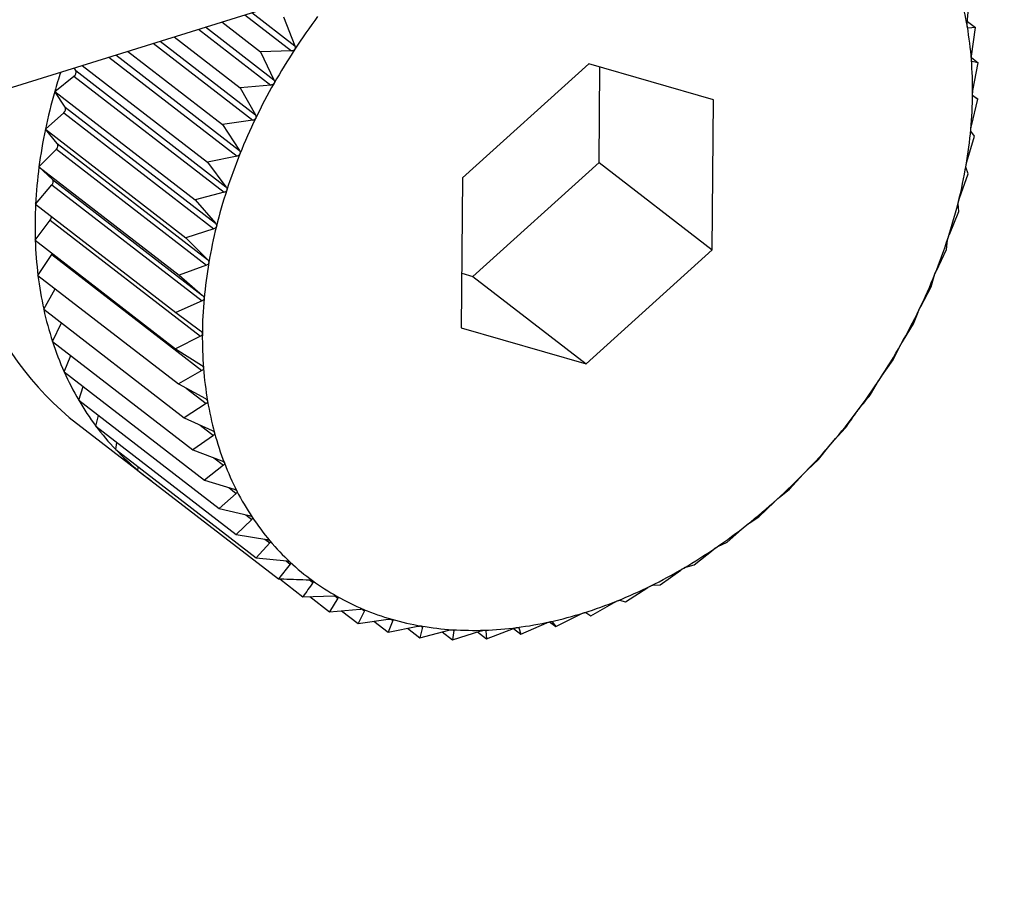
# Model space of a CAD drawing. Extents: x 19.1 to 29.8, y 0.6 to 8.7.
# Drawn here: x 24.4 to 24.4, y 5.1 to 5.1 of the extents above; entities that cross this region are included whole.
import ezdxf

# ---------------------------------------------------------------- set-up
doc = ezdxf.new("R2010")
doc.units = 0
doc.header["$MEASUREMENT"] = 0
doc.layers.get('0').update_dxf_attribs({"linetype": 'CONTINUOUS'})
doc.layers.add('D7', color=7, linetype='CONTINUOUS')

# ---------------------------------------------------------------- blocks, each defined once
blk = doc.blocks.new('A$C55300C0A')
at = {"color": 7, "linetype": 'CONTINUOUS'}
for p, q in [((3.076561449810839, 1.303106796206776), (3.246769358447096, 1.356032869981005)), ((3.233804960416052, 1.349296600226423), (3.233832900015528, 1.349636266955697)), ((3.225415783358017, 1.34939298526846), (3.225959011389101, 1.348973720123261)), ((3.225498970801482, 1.349418852367145), (3.225998183109596, 1.349033558698792)), ((3.225864683406989, 1.349367785892778), (3.225998183109596, 1.349033558698792)), ((3.224879476058632, 1.349226220751343), (3.225720072136923, 1.348577445988899)), ((3.224961572963281, 1.349251748747469), (3.225755101838395, 1.348639300604135)), ((3.225151224791063, 1.349310720899286), (3.225600390644885, 1.348964053245654)), ((3.233806530256629, 1.349315685060287), (3.233899807021643, 1.34924369375242)), ((3.233810024778343, 1.349242160535008), (3.233814876928797, 1.349238415629653)), ((3.233899807021643, 1.34924369375242), (3.233814876928797, 1.349238415629653)), ((3.233855035235706, 1.348912219732079), (3.233899807021643, 1.34924369375242)), ((3.224597314535984, 1.349138482750896), (3.225364044208185, 1.348546718318739)), ((3.224352594828908, 1.349062387266414), (3.225509039112438, 1.348169839841202)), ((3.224432976387746, 1.349087381876517), (3.225539660197711, 1.348233239745173)), ((3.223839149553164, 1.34890273168542), (3.225327518404384, 1.347754003809075)), ((3.223917204013972, 1.348927002685424), (3.225353497828522, 1.347818466490227)), ((3.224054977770123, 1.348969843373855), (3.225157442835979, 1.348118957282821)), ((3.225959011389101, 1.348973720123261), (3.225600390644885, 1.348964053245654)), ((3.225600390644885, 1.348964053245654), (3.225755101838395, 1.348639300604135)), ((3.233853280271589, 1.348895757792008), (3.233931496783214, 1.348835390036245)), ((3.223453699580851, 1.348744418541323), (3.223436670568944, 1.348777581023609)), ((3.223528342003767, 1.348806086215649), (3.224982158889446, 1.347684025657673)), ((3.229410526556322, 1.348823280341642), (3.227945971837954, 1.347499765939294)), ((3.230859493040214, 1.348405724066207), (3.229410526556322, 1.348823280341642)), ((3.22952957324641, 1.347679058721968), (3.229539485018066, 1.348786117704981)), ((3.233931496783214, 1.348835390036245), (3.233859732082017, 1.348851703663008)), ((3.233871104301855, 1.348513959394073), (3.233931496783214, 1.348835390036245)), ((3.223209607256464, 1.348503210372379), (3.223432559536981, 1.348679383682915)), ((3.223432559536981, 1.348679383682915), (3.225176891494968, 1.347333102655809)), ((3.223453699580851, 1.348744418541323), (3.225198031538845, 1.347398137514217)), ((3.225720072136923, 1.348577445988899), (3.225364044208185, 1.348546718318739)), ((3.225364044208185, 1.348546718318739), (3.225539660197711, 1.348233239745173)), ((3.223209607256464, 1.348503210372379), (3.224839526385281, 1.347245233535582)), ((3.22333011256304, 1.348321732801557), (3.223209607256464, 1.348503210372379)), ((3.233867131186756, 1.348461232154926), (3.233927728122012, 1.348414463244992)), ((3.233927728122012, 1.348414463244992), (3.233870545735883, 1.348451572416526)), ((3.22333011256304, 1.348321732801557), (3.225074444521027, 1.34697545177445)), ((3.230843904805752, 1.346664653388423), (3.230859493040214, 1.348405724066207)), ((3.233853045319194, 1.348104850214055), (3.233927728122012, 1.348414463244992)), ((3.223100711714139, 1.348063897226343), (3.223313972787921, 1.348256620720434)), ((3.223313972787921, 1.348256620720434), (3.2250583047459, 1.34691033969333)), ((3.225509039112438, 1.348169839841202), (3.225157442835979, 1.348118957282821)), ((3.225157442835979, 1.348118957282821), (3.225353497828522, 1.347818466490227)), ((3.223100711714139, 1.348063897226343), (3.224730630842949, 1.346805920389545)), ((3.223239345388919, 1.347899907191739), (3.223100711714139, 1.348063897226343)), ((3.233800995727485, 1.347688005759911), (3.23388852971982, 1.347984116885706)), ((3.23388852971982, 1.347984116885706), (3.233847235591981, 1.348041067130601)), ((3.223239345388919, 1.347899907191739), (3.224983677346913, 1.346553626164633)), ((3.223026381894471, 1.347627406494667), (3.223228328715983, 1.347835213430156)), ((3.223228328715983, 1.347835213430156), (3.22497266067397, 1.346488932403051)), ((3.225327518404384, 1.347754003809075), (3.224982158889446, 1.347684025657673)), ((3.223026381894471, 1.347627406494667), (3.224656301023288, 1.346369429657869)), ((3.223182088851487, 1.347482152059464), (3.223026381894471, 1.347627406494667)), ((3.224982158889446, 1.347684025657673), (3.225198031538845, 1.347398137514217)), ((3.228065018528049, 1.34635554431962), (3.22952957324641, 1.347679058721968)), ((3.22952957324641, 1.347679058721968), (3.230843904805752, 1.346664653388423)), ((3.233814199900152, 1.34754762615403), (3.233789979054549, 1.347623311998327)), ((3.233715351655547, 1.347266598469631), (3.233814199900152, 1.34754762615403)), ((3.222987183492279, 1.34719706013538), (3.223176279124274, 1.34741836897601)), ((3.223176279124274, 1.34741836897601), (3.224920611082261, 1.346072087948905)), ((3.223182088851487, 1.347482152059464), (3.224926420809481, 1.346135871032359)), ((3.227945971837954, 1.347499765939294), (3.227930383603486, 1.345758695261511)), ((3.225176891494968, 1.347333102655809), (3.224839526385281, 1.347245233535582)), ((3.222987183492279, 1.34719706013538), (3.224617102621096, 1.345939083298583)), ((3.224839526385281, 1.347245233535582), (3.225074444521027, 1.34697545177445)), ((3.233705304357827, 1.347108313007993), (3.233699211880428, 1.347201486388509)), ((3.233596764906487, 1.346843835507152), (3.233705304357827, 1.347108313007993)), ((3.222983414831077, 1.346776133344128), (3.223158220141613, 1.347009259795991)), ((3.223158220141613, 1.347009259795991), (3.2249025520996, 1.345662978768886)), ((3.2250583047459, 1.34691033969333), (3.224730630842949, 1.346805920389545)), ((3.222983414831077, 1.346776133344128), (3.224613333959894, 1.345518156507329)), ((3.224730630842949, 1.346805920389545), (3.224983677346913, 1.346553626164633)), ((3.233562671853655, 1.346669520885902), (3.233575624862617, 1.346778800648743)), ((3.223015104592648, 1.346367829627952), (3.223174289207755, 1.346610999457986)), ((3.223174289207755, 1.346610999457986), (3.224918621165742, 1.34526471843088)), ((3.229379350087385, 1.345341138986075), (3.230843904805752, 1.346664653388423)), ((3.233446137997063, 1.346422934353886), (3.233562671853655, 1.346669520885902)), ((3.22497266067397, 1.346488932403051), (3.224656301023288, 1.346369429657869)), ((3.223015104592648, 1.346367829627952), (3.224645023721465, 1.345109852791154)), ((3.224656301023288, 1.346369429657869), (3.224926420809481, 1.346135871032359)), ((3.227936060066298, 1.346392706956282), (3.228065018528049, 1.34635554431962)), ((3.228065018528049, 1.34635554431962), (3.229379350087385, 1.345341138986075)), ((3.233387387907129, 1.346234589260754), (3.23342015857294, 1.346358471672733)), ((3.22308201159877, 1.345975256424675), (3.223216365680159, 1.346212495671949)), ((3.233264617289016, 1.346007098321759), (3.233387387907129, 1.346234589260754)), ((3.224920611082261, 1.346072087948905), (3.224617102621096, 1.345939083298583)), ((3.22308201159877, 1.345975256424675), (3.22471193072758, 1.344717279587878)), ((3.224617102621096, 1.345939083298583), (3.224903110665565, 1.345725365746435)), ((3.233180786534916, 1.345806828224835), (3.233233996203737, 1.345943698417789)), ((3.22318362664673, 1.345601401453417), (3.223287567606299, 1.345816607635564)), ((3.233053584264532, 1.345599492174062), (3.233180786534916, 1.345806828224835)), ((3.227930383603486, 1.345758695261511), (3.229379350087385, 1.345341138986075)), ((3.22318362664673, 1.345601401453417), (3.22481354577554, 1.344343424616619)), ((3.2249025520996, 1.345662978768886), (3.224613333959894, 1.345518156507329)), ((3.224613333959894, 1.345518156507329), (3.224913924319438, 1.345325234499954)), ((3.232944440098223, 1.345389493297921), (3.23301855456306, 1.345537637558826)), ((3.223319176384649, 1.345249109976245), (3.223395311054517, 1.345438022745229)), ((3.232814645012354, 1.3452032180397), (3.232944440098223, 1.345389493297921)), ((3.223319176384649, 1.345249109976245), (3.224949095513466, 1.343991133139448)), ((3.224918621165742, 1.34526471843088), (3.224645023721465, 1.345109852791154)), ((3.224645023721465, 1.345109852791154), (3.224958779472658, 1.344938522533307)), ((3.232680147336112, 1.344985760650796), (3.232775473291866, 1.345143379464169)), ((3.223487629197187, 1.344921063144024), (3.223539090958447, 1.345079379199412)), ((3.224734934145658, 1.345060756077863), (3.224968695985403, 1.344880337936537)), ((3.223487629197187, 1.344921063144024), (3.225117548325997, 1.343663086307226)), ((3.224968695985403, 1.344880337936537), (3.22471193072758, 1.344717279587878)), ((3.223377743716178, 1.344720611757679), (3.224253964755732, 1.344044341535315)), ((3.223687703056719, 1.344619757591224), (3.223718266084276, 1.344743056851235)), ((3.22471193072758, 1.344717279587878), (3.225037334750439, 1.344568172958067)), ((3.223687703056719, 1.344619757591224), (3.225317622185528, 1.343361780754427)), ((3.224897702278724, 1.344632155348592), (3.22505239545896, 1.344512762653512)), ((3.232260520256432, 1.344456620156563), (3.232389919676116, 1.344598702932687)), ((3.223917875280364, 1.344347486435038), (3.223932116897927, 1.344431118200842)), ((3.22505239545896, 1.344512762653512), (3.22481354577554, 1.344343424616619)), ((3.223917875280364, 1.344347486435038), (3.225547794409174, 1.343089509598241)), ((3.22481354577554, 1.344343424616619), (3.225148992299658, 1.344217004358121)), ((3.232075965925958, 1.344231265886539), (3.232213988113628, 1.344402161074307)), ((3.225056043150303, 1.344252034250052), (3.225169082582894, 1.344164790051658)), ((3.231949551976669, 1.344111978468486), (3.232075965925958, 1.344231265886539)), ((3.224176394118516, 1.344106321823365), (3.224179937715022, 1.344145225803349)), ((3.224176394118516, 1.344106321823365), (3.225806313247332, 1.342848344986566)), ((3.225169082582894, 1.344164790051658), (3.224949095513466, 1.343991133139448)), ((3.224949095513466, 1.343991133139448), (3.225292902338964, 1.343887689338558)), ((3.231740675463257, 1.343886245930139), (3.231899857447829, 1.344060841898609)), ((3.22523057540144, 1.343906442123081), (3.225317869297712, 1.343839068412588)), ((3.231619079821556, 1.343789989671229), (3.231740675463257, 1.343886245930139)), ((3.225317869297712, 1.343839068412588), (3.225117548325997, 1.343663086307226)), ((3.231386600050882, 1.343566268873684), (3.231566601112043, 1.343742564793907)), ((3.225117548325997, 1.343663086307226), (3.22546796962606, 1.343582734185524)), ((3.225497623246696, 1.343538076674649), (3.225317622185528, 1.343361780754427)), ((3.225427839338806, 1.343591936119664), (3.225497623246696, 1.343538076674649)), ((3.231271618883731, 1.34349310429396), (3.231386600050882, 1.343566268873684)), ((3.231016434416517, 1.343273769935782), (3.231216755388232, 1.343449752041143)), ((3.225317622185528, 1.343361780754427), (3.225672861793178, 1.343304459791866)), ((3.225649887610501, 1.343308166873613), (3.225706976393738, 1.343264105566711)), ((3.225706976393738, 1.343264105566711), (3.225547794409174, 1.343089509598241)), ((3.230632995744145, 1.343010975209963), (3.230852982813573, 1.343184632122174)), ((3.230909813550753, 1.343223581813665), (3.231016434416517, 1.343273769935782)), ((3.225547794409174, 1.343089509598241), (3.225906019487212, 1.343054983993751)), ((3.22589688233596, 1.34305586462911), (3.225944335434988, 1.343019240174335)), ((3.225944335434988, 1.343019240174335), (3.225806313247332, 1.342848344986566)), ((3.230239202233605, 1.342779884722773), (3.230478051917025, 1.342949222759667)), ((3.230536417379646, 1.34298347345916), (3.230632995744145, 1.343010975209963)), ((3.225822187646621, 1.342847755585267), (3.226091211215547, 1.34264012232772)), ((3.22616825633996, 1.342835936486754), (3.226207893924823, 1.342805344071009)), ((3.229838050891274, 1.342582257212354), (3.230094816149098, 1.342745315561014)), ((3.230154272140751, 1.342774606600005), (3.230239202233605, 1.342779884722773)), ((3.226091211215547, 1.34264012232772), (3.226449831959755, 1.342649789205328)), ((3.226172431218274, 1.342642311670747), (3.226400320068244, 1.342466426321862)), ((3.226495646023992, 1.342624045135235), (3.226400320068244, 1.342466426321862)), ((3.22646290483965, 1.34264931488683), (3.226495646023992, 1.342624045135235)), ((3.229766286190078, 1.342598570839116), (3.229838050891274, 1.342582257212354)), ((3.226400320068244, 1.342466426321862), (3.226756347996982, 1.342497153992023)), ((3.226537358602911, 1.342478253694247), (3.226731287300424, 1.34232857890048)), ((3.226805401765262, 1.342476723161385), (3.226731287300424, 1.34232857890048)), ((3.226779039085933, 1.342497069962258), (3.226805401765262, 1.342476723161385)), ((3.229432594721104, 1.342419596743393), (3.229706192165395, 1.342574462383119)), ((3.226731287300424, 1.34232857890048), (3.227082883576884, 1.342379461458861)), ((3.227134803720418, 1.342364499358635), (3.227081594051597, 1.342227629165682)), ((3.227113964660923, 1.342380583011921), (3.227134803720418, 1.342364499358635)), ((3.229025919489366, 1.342293141260273), (3.229315137629072, 1.342437963521832)), ((3.229375412334981, 1.342456705914927), (3.229432594721104, 1.342419596743393)), ((3.22691613628146, 1.342355330005935), (3.227081594051597, 1.342227629165682)), ((3.227081594051597, 1.342227629165682), (3.227426953566535, 1.342297607317083)), ((3.227307319214574, 1.342273366517476), (3.227448574275869, 1.342164345405906)), ((3.22748134494168, 1.342288227817886), (3.227448574275869, 1.342164345405906)), ((3.227448574275869, 1.342164345405906), (3.227785939385555, 1.342252214526134)), ((3.227465881039834, 1.342300162907177), (3.22748134494168, 1.342288227817886)), ((3.227842388041111, 1.342248489011619), (3.227829435032149, 1.342139209248777)), ((3.227831686913582, 1.342256748176331), (3.227842388041111, 1.342248489011619)), ((3.22820814778148, 1.342251016926833), (3.228215185262705, 1.342245585376143)), ((3.228215185262705, 1.342245585376143), (3.228221277740104, 1.342152411995627)), ((3.228221277740104, 1.342152411995627), (3.228537637390787, 1.342271914740809)), ((3.228534480282391, 1.342270722164197), (3.228621120240135, 1.34220385316558)), ((3.228594084558807, 1.342281711509151), (3.228596899394518, 1.342279539009879)), ((3.228596899394518, 1.342279539009879), (3.228621120240135, 1.34220385316558)), ((3.228621120240135, 1.34220385316558), (3.228924628701293, 1.342336857815904)), ((3.228954805337978, 1.342348027391513), (3.229025919489366, 1.342293141260273)), ((3.22898462536152, 1.342350091505169), (3.229025919489366, 1.342293141260273)), ((3.227708986702744, 1.342232171657611), (3.227829435032149, 1.342139209248777)), ((3.227829435032149, 1.342139209248777), (3.228157108935108, 1.342243628552562)), ((3.228118876974506, 1.342231445236551), (3.228221277740104, 1.342152411995627))]:
    blk.add_line(p, q, dxfattribs=at)
at = {"color": 7, "linetype": 'CONTINUOUS', "flags": 128}
blk.add_lwpolyline([(3.223174289207755, 1.346610999457986), (3.223179070465228, 1.346619603951948), (3.223180824163947, 1.346623772184777)], dxfattribs=at)
at = {"color": 7, "linetype": 'CONTINUOUS'}
for centre, radius, start, end in [((3.229958430392834, 1.348602103983155), 0.003902321148197619, 9.634146047593438, 15.16754984852051), ((3.232081124742223, 1.345008306000322), 0.007273002312541718, 143.1343216647895, 146.7876317065643), ((3.229623118388403, 1.348545108392636), 0.004242442644810218, 4.401690264890933, 9.63516117285915), ((3.232002366066105, 1.34505947998774), 0.007179078944827046, 146.7850373980902, 150.4701488646989), ((3.229255015157364, 1.348516620566618), 0.004611646549929362, 359.4533819261825, 4.403584344046062), ((3.229470349118273, 1.346709191767857), 0.006512709989971359, 161.9381009846228, 164.0103192060946), ((3.223400385831738, 1.348725795265039), 5.647284536886882e-05, 304.7306975937844, 19.25505897841397), ((3.231856904002598, 1.345141507283748), 0.007012083189256123, 150.4675094023344, 154.2109115164667), ((3.229193194688236, 1.346786864879447), 0.006224882360710156, 163.9948735520621, 168.1617412976438), ((3.228867094505659, 1.348520108066425), 0.004999582823869092, 354.76519460234, 359.4558283895529), ((3.223281303646743, 1.348299275021582), 5.372766690942446e-05, 307.4486831764515, 24.7079316738807), ((3.225779673601792, 1.347544744377422), 0.003707423934391821, 168.3093272210356, 229.6187760028838), ((3.231646681009117, 1.345242728241881), 0.006778760915534635, 154.2082066142674, 158.0370391427939), ((3.228804746940014, 1.34686798534944), 0.005828054827759348, 168.1588428543377, 172.5128176433916), ((3.228473904157923, 1.348555872079118), 0.005394396263410394, 350.3091247463977, 354.7679441550494), ((3.22319559963735, 1.347874071743981), 5.080512908854506e-05, 310.1063318225637, 30.56532867511734), ((3.231377268861579, 1.34535103567074), 0.006488393388505625, 158.0342579052513, 161.9765113038471), ((3.228398037117202, 1.346921167096739), 0.005417882789348722, 172.5099860537183, 177.081083681825), ((3.228090664832592, 1.348621022790745), 0.005783133857365808, 346.0553521988784, 350.3120034836596), ((3.223143820935171, 1.347453481586379), 4.781662311932908e-05, 312.7503747797623, 36.84069495489017), ((3.231057555580662, 1.345454739561066), 0.006152281829836265, 161.973658127671, 166.0582493923552), ((3.227988913368264, 1.346941798149767), 0.00500823925483337, 177.0784594367721, 181.8956015331221), ((3.227732321062632, 1.348709679766778), 0.00615228183026845, 341.9736581277367, 346.058249392143), ((3.223116765576435, 1.347043882795633), 5.401141618526425e-05, 320.1312480129244, 13.52995459591883), ((3.230699211811157, 1.345543396536955), 0.005783133857409149, 166.0553521987976, 170.3120034835525), ((3.227593014856751, 1.34692851756319), 0.00461211809767796, 181.8933951222968, 186.9826295162737), ((3.227412607782369, 1.348813383656897), 0.006488393388250882, 338.0342579051087, 341.9765113038575), ((3.230315972486324, 1.345608547248529), 0.005394396263952468, 170.3091247466184, 174.7679441548217), ((3.227224799148722, 1.346883307821691), 0.004241137350244693, 186.9811296961713, 192.3630620581347), ((3.22714319563471, 1.348921691085772), 0.006778760915397163, 334.2082066142956, 338.0370391429016), ((3.229922782138587, 1.345644311261265), 0.004999582824407971, 174.7651946025941, 179.4558283893058), ((3.226896652250993, 1.346811351536677), 0.003905193764960555, 192.3626284157704, 198.0490459700898), ((3.226932972640761, 1.349022912044153), 0.007012083189645538, 330.4675094024147, 334.2109115163357), ((3.229534861486364, 1.345647798761108), 0.004611646549949104, 179.4533819263026, 184.4035843441468), ((3.226618141239349, 1.346720662265295), 0.003612289475101322, 198.0500728857678, 204.0399708965001), ((3.226787510578241, 1.349104939339589), 0.00717907894407596, 326.7850373978761, 330.4701488648678), ((3.226395459658995, 1.346621514731932), 0.003368532855329423, 204.0428119325839, 210.3183960723313), ((3.229166758254749, 1.345619310935009), 0.004242442644257331, 184.4016902644927, 189.6351611731426), ((3.226708751902393, 1.349156113326748), 0.007273002311425305, 323.1343216645628, 326.7876317069042), ((3.226231102757993, 1.346525713462042), 0.00317829353930041, 210.3232505685816, 216.8469107093021), ((3.228831446250517, 1.345562315344481), 0.003902321147836337, 189.6341460472938, 195.1675498487265), ((3.226694938033731, 1.349166062684975), 0.007290023052818957, 319.4892761050412, 323.1368962819134), ((3.226123793942747, 1.346445749905979), 0.003044468219339084, 216.8536999659277, 223.5672301600221), ((3.228539533396514, 1.345483198001713), 0.003599876660369081, 195.1677974642384, 201.0070420330525), ((3.226740783433513, 1.349126463597526), 0.00722944433256637, 315.8238858290122, 319.4918584853544), ((3.226068666736253, 1.34639390578764), 0.002968793703416998, 223.5755185725902, 230.4026977878377), ((3.22829863199776, 1.345390809133209), 0.003341866633891925, 201.0089384619367, 207.1450912459425), ((3.226056260860801, 1.346379517201108), 0.002949799348112662, 230.4102371715755, 234.2676115919687), ((3.226837883194321, 1.349031665195485), 0.00709374247700586, 312.111889886237, 315.8265026592551), ((3.22811293343949, 1.345295833729426), 0.00313328994561433, 207.1489287734369, 213.5545563176816), ((3.226975326008116, 1.348879138201366), 0.006888425881122514, 308.3264859319912, 312.1145641598141), ((3.227983015598184, 1.345210029979465), 0.002977595271224725, 213.5604094736278, 220.1875111920425), ((3.227140470438009, 1.348669715708556), 0.006621723128333259, 304.4400892489204, 308.3292332623838), ((3.227905895373077, 1.345145387741403), 0.002876967259721019, 220.1951272857725, 226.975931014691), ((3.227319831334214, 1.348407609175788), 0.006304122649384679, 300.4241899001474, 304.4429127891302), ((3.22787532206533, 1.345113264705613), 0.002832622860020511, 226.9846977636646, 233.8361134722298), ((3.227500015800942, 1.348100197991045), 0.005947796978682935, 296.2493700840296, 300.4270732033925), ((3.227882290922409, 1.345123559474303), 0.002845046496950263, 233.8451502920221, 240.676598221048), ((3.227668644804425, 1.347757606356224), 0.005565953182850531, 291.8855689838614, 296.2522673309037), ((3.227915741186095, 1.345183978314948), 0.002914105746520631, 240.6849579049652, 247.4080055548726), ((3.22781519754281, 1.3473920957266), 0.005172156718173961, 287.3027126027127, 291.8883923711121), ((3.227963390429231, 1.34529944600204), 0.003039018150649197, 247.4149053432489, 253.9523755582536), ((3.228012647710621, 1.345471701385161), 0.003218177640643708, 253.9573570339996, 260.2498006784715), ((3.2279317210306, 1.347017313583236), 0.00477967827661486, 282.4718549118261, 287.3053176475273), ((3.228051542737987, 1.345699105767305), 0.00344888426490191, 260.2527642769633, 266.2612737223479), ((3.22806960717795, 1.345976677712434), 0.00372704339867996, 266.2624048604147, 271.9680167050653), ((3.228058647552594, 1.346296352489358), 0.00404690598763746, 271.9676629258352, 277.3684338810476), ((3.228013356599917, 1.346647449083872), 0.00440091174713633, 277.3669896712189, 282.4740263591134)]:
    blk.add_arc(centre, radius, start, end, dxfattribs=at)
for points, knots in [([(3.233805715054494, 1.349255182137614), (3.233805608672043, 1.349255835199274), (3.233804954349225, 1.349259851962958), (3.233804169190435, 1.349268443708413), (3.233803946707539, 1.349282199525474), (3.233804596342409, 1.349291428211421), (3.233804960416052, 1.349296600226423)], [0, 0, 0, 0, 0.05519010862375586, 0.33945588493875, 0.6298125115089652, 1, 1, 1, 1]), ([(3.233814876928797, 1.349238415629653), (3.233813471139477, 1.349238800574056), (3.233810930404118, 1.3492394962984), (3.233807695539014, 1.349245762849029), (3.233806335468699, 1.34925223141498), (3.233805715054494, 1.349255182137614)], [0, 0, 0, 0, 0.4024919885950139, 0.7274387514597935, 1, 1, 1, 1]), ([(3.225996195773845, 1.348992048221914), (3.225995745601878, 1.348991391054775), (3.225992993179545, 1.348987373031336), (3.225986197756441, 1.348981156388329), (3.225973804931378, 1.348975197447332), (3.225964322692121, 1.348974250524678), (3.225959011389101, 1.348973720123261)], [0, 0, 0, 0, 0.05557761604353727, 0.3398103025220074, 0.630206806965695, 1, 1, 1, 1]), ([(3.225998183109596, 1.349033558698792), (3.225999900519483, 1.349028002741769), (3.226003002079153, 1.34901796895057), (3.226001977311363, 1.349003167624345), (3.225998005921269, 1.348995529606852), (3.225996195773845, 1.348992048221914)], [0, 0, 0, 0, 0.4030671122043846, 0.7279198210661104, 1, 1, 1, 1]), ([(3.23385304789997, 1.348870709255201), (3.233852999465455, 1.348871385376347), (3.233852700863942, 1.348875553701095), (3.233852581003767, 1.348884317914545), (3.233853264011017, 1.348898098979048), (3.233854399015911, 1.348907147590396), (3.233855035235713, 1.348912219732079)], [0, 0, 0, 0, 0.05503884632643487, 0.3393175713254359, 0.6296586562037807, 1, 1, 1, 1]), ([(3.233859732082017, 1.348851703663008), (3.233858568150083, 1.34885243621541), (3.23385646390178, 1.348853760581648), (3.233854126018514, 1.348860814837551), (3.233853385708144, 1.348867609025389), (3.23385304789997, 1.348870709255201)], [0, 0, 0, 0, 0.4022674524025324, 0.727250952311653, 1, 1, 1, 1]), ([(3.225755856476837, 1.348597882515325), (3.225755452057712, 1.348597202281233), (3.225752978576281, 1.348593041878675), (3.22574662812859, 1.348586454565686), (3.225734692055752, 1.34857979194867), (3.225725321201253, 1.34857828827085), (3.225720072136923, 1.348577445988899)], [0, 0, 0, 0, 0.05555650232480489, 0.3397909886810885, 0.6301853180104591, 1, 1, 1, 1]), ([(3.225755101838395, 1.348639300604135), (3.225757175828988, 1.348633874954839), (3.225760921512574, 1.348624076084225), (3.225760876403214, 1.34860928876415), (3.225757428217989, 1.348601453816835), (3.225755856476837, 1.348597882515325)], [0, 0, 0, 0, 0.4030357796939004, 0.7278936109573017, 1, 1, 1, 1]), ([(3.233866451839667, 1.348472624810973), (3.233866461345151, 1.348473318214727), (3.233866520123755, 1.348477605983743), (3.233867059401312, 1.348486480487521), (3.233868622285542, 1.348500198863525), (3.23387021261626, 1.348509015805742), (3.233871104301855, 1.348513959394073)], [0, 0, 0, 0, 0.05484458873806768, 0.3391399694914705, 0.6294611152382568, 1, 1, 1, 1]), ([(3.233870545735883, 1.348451572416526), (3.233869645434879, 1.348452636280912), (3.233868017171929, 1.348454560360712), (3.233866614908848, 1.348462331628439), (3.233866502948416, 1.348469398746325), (3.233866451839667, 1.348472624810973)], [0, 0, 0, 0, 0.4019790616275566, 0.7270097600591451, 1, 1, 1, 1]), ([(3.225543212790001, 1.348192181623148), (3.225542857216297, 1.348191483738336), (3.225540681281714, 1.348187213029679), (3.225534817713097, 1.34818031044274), (3.225523408386081, 1.348173010636503), (3.22551419834889, 1.348170978303945), (3.225509039112438, 1.348169839841202)], [0, 0, 0, 0, 0.05552052948177374, 0.3397580832177163, 0.6301487072857672, 1, 1, 1, 1]), ([(3.225539660197711, 1.348233239745173), (3.225542087924694, 1.348227975857236), (3.225546472777651, 1.348218468455982), (3.225547429238603, 1.348203791348804), (3.225544533029634, 1.348195816819808), (3.225543212790001, 1.348192181623148)], [0, 0, 0, 0, 0.4029823954420584, 0.7278489546782668, 1, 1, 1, 1]), ([(3.233845824861532, 1.348063958467919), (3.233845892267823, 1.348064668774625), (3.233846307876654, 1.348069048331793), (3.233847496696114, 1.348077977286155), (3.233849906964096, 1.348091538831287), (3.23385191802241, 1.348100068766942), (3.233853045319194, 1.348104850214055)], [0, 0, 0, 0, 0.055031815016444, 0.3393111423640047, 0.6296515051344671, 1, 1, 1, 1]), ([(3.233847235591981, 1.348041067130601), (3.23384661763891, 1.348042446155742), (3.233845500438846, 1.34804493930135), (3.233845067288854, 1.348053359023424), (3.233845587487998, 1.348060637298029), (3.233845824861532, 1.348063958467919)], [0, 0, 0, 0, 0.4022570144773494, 0.7272422224041837, 1, 1, 1, 1]), ([(3.225359883060207, 1.347778033174142), (3.225359579018956, 1.347777323216214), (3.225357716945183, 1.347772975141605), (3.225352378460379, 1.347765815124052), (3.225341561919493, 1.347757949435839), (3.225332560909315, 1.34775542053717), (3.225327518404384, 1.347754003809075)], [0, 0, 0, 0, 0.05546822423207637, 0.3397102398299888, 0.6300954777553673, 1, 1, 1, 1]), ([(3.225353497828522, 1.347818466490227), (3.225356273679417, 1.347813394584107), (3.225361287816945, 1.347804232984397), (3.225363260158616, 1.347789761512362), (3.225360940564286, 1.347781705784168), (3.225359883060207, 1.347778033174142)], [0, 0, 0, 0, 0.4029047714688889, 0.7277840226780391, 1, 1, 1, 1]), ([(3.233789979054549, 1.347623311998327), (3.233789661713502, 1.347624985743387), (3.233789088165388, 1.347628010795886), (3.233789648770127, 1.347636997573205), (3.23379079917239, 1.347644429991094), (3.233791323949305, 1.347647820423671)], [0, 0, 0, 0, 0.4024843712261969, 0.7274323802381281, 1, 1, 1, 1]), ([(3.233791323949305, 1.347647820423671), (3.233791449007867, 1.347648541889869), (3.233792218262124, 1.347652979738272), (3.233794041050501, 1.347661899557982), (3.233797259085947, 1.347675217495763), (3.233799653705816, 1.347683412831354), (3.233800995727485, 1.347688005759911)], [0, 0, 0, 0, 0.05518497683244146, 0.339451192149706, 0.6298072912173345, 1, 1, 1, 1]), ([(3.225198031538845, 1.347398137514217), (3.225201147160519, 1.347393286350064), (3.225206775829861, 1.347384522256784), (3.2252097706603, 1.347370350335627), (3.225208048009947, 1.3473622723754), (3.225207262537381, 1.347358589088071)], [0, 0, 0, 0, 0.4027995407092168, 0.7276959995910236, 1, 1, 1, 1]), ([(3.225207262537381, 1.347358589088071), (3.225207012284798, 1.34735787275743), (3.225205477966213, 1.347353480877099), (3.225200698784889, 1.347346123283531), (3.225190536623572, 1.347337767293419), (3.225181791258144, 1.347334777657946), (3.225176891494968, 1.347333102655809)], [0, 0, 0, 0, 0.05539731953027938, 0.3396453870453188, 0.6300233261760143, 1, 1, 1, 1]), ([(3.233699211880428, 1.347201486388509), (3.233699211029347, 1.347203432030533), (3.233699209491519, 1.347206947665231), (3.233700780830247, 1.347216415864239), (3.233702554840946, 1.347223944339391), (3.233703363887841, 1.347227377740015)], [0, 0, 0, 0, 0.4026617773751899, 0.7275807669469744, 1, 1, 1, 1]), ([(3.233703363887841, 1.347227377740015), (3.233703545801703, 1.347228104497539), (3.233704662722815, 1.347232566668762), (3.233707098978194, 1.347241413887476), (3.233711079160997, 1.347254403373156), (3.233713817341595, 1.347262219035911), (3.233715351655547, 1.347266598469631)], [0, 0, 0, 0, 0.0553044991486871, 0.3395604951492328, 0.6299288840989161, 1, 1, 1, 1]), ([(3.225086512755865, 1.346937041587702), (3.225086318092664, 1.346936324670158), (3.225085122892722, 1.346931922914787), (3.225080932994913, 1.346924429162953), (3.225071481904635, 1.346915662141289), (3.225063036852241, 1.346912251060584), (3.2250583047459, 1.34691033969333)], [0, 0, 0, 0, 0.05530449914856166, 0.3395604951522214, 0.6299288840986355, 1, 1, 1, 1]), ([(3.225074444521027, 1.34697545177445), (3.22507788886108, 1.346970848436541), (3.22508411253493, 1.346962530537215), (3.225088128720159, 1.346948749869205), (3.225087018896687, 1.34694070877221), (3.225086512755865, 1.346937041587702)], [0, 0, 0, 0, 0.4026617773773105, 0.727580766948099, 1, 1, 1, 1]), ([(3.233582614106325, 1.346805830239645), (3.233582851567384, 1.346806556442827), (3.233584307460106, 1.346811008852487), (3.233587331960599, 1.346819720714383), (3.233592022979991, 1.346832299349461), (3.233595062151053, 1.346839693044133), (3.233596764906487, 1.346843835507152)], [0, 0, 0, 0, 0.05539731953202409, 0.3396453870483676, 0.630023326176564, 1, 1, 1, 1]), ([(3.233575624862617, 1.346778800648743), (3.233575953872716, 1.346780993234991), (3.233576548261027, 1.346784954352322), (3.233579139581067, 1.34679481486453), (3.233581525984093, 1.346802380538294), (3.233582614106325, 1.346805830239645)], [0, 0, 0, 0, 0.402799540710976, 0.7276959995933296, 1, 1, 1, 1]), ([(3.224998552694402, 1.346516598904047), (3.224998414940728, 1.346515887235978), (3.224997567596887, 1.346511509657369), (3.224993992502895, 1.346503942272775), (3.224985303862098, 1.346494846565832), (3.224977201498206, 1.346491056485475), (3.22497266067397, 1.346488932403051)], [0, 0, 0, 0, 0.05518497683086953, 0.339451192150548, 0.6298072912182602, 1, 1, 1, 1]), ([(3.224983677346913, 1.346553626164632), (3.224987436705248, 1.346549295859535), (3.224994231202572, 1.346541469458386), (3.22499925989014, 1.346528168847249), (3.224998774234876, 1.346520223375481), (3.224998552694402, 1.346516598904047)], [0, 0, 0, 0, 0.4024843712279783, 0.7274323802375414, 1, 1, 1, 1]), ([(3.23342015857294, 1.346358471672733), (3.233420828226741, 1.346360884327223), (3.233422037850872, 1.346365242407626), (3.233425650610386, 1.346375403280562), (3.233428633625564, 1.346382946978409), (3.233429993583499, 1.346386386153576)], [0, 0, 0, 0, 0.4029047714716991, 0.7277840226778539, 1, 1, 1, 1]), ([(3.233429993583499, 1.346386386153576), (3.233430284800946, 1.34638710600895), (3.233432068336512, 1.346391514699603), (3.233435651347108, 1.34640002959781), (3.233440996567083, 1.346412118069135), (3.233444291900426, 1.346419050627572), (3.233446137997063, 1.346422934353886)], [0, 0, 0, 0, 0.05546822423386476, 0.3397102398292524, 0.6300954777543949, 1, 1, 1, 1]), ([(3.224926420809481, 1.346135871032359), (3.224930478893754, 1.346131836902863), (3.224937815522132, 1.346124543582436), (3.22494384023009, 1.34611180827791), (3.224943985495642, 1.346104016395505), (3.224944051782174, 1.346100460859797)], [0, 0, 0, 0, 0.4022570144763618, 0.7272422224022476, 1, 1, 1, 1]), ([(3.224944051782174, 1.346100460859797), (3.224943971750079, 1.346099760297722), (3.224943478294037, 1.346095440823285), (3.224940538881526, 1.346087862982282), (3.224932658395744, 1.346078523368889), (3.224924938475837, 1.346074399551001), (3.224920611082261, 1.346072087948905)], [0, 0, 0, 0, 0.05503181501554387, 0.3393111423571593, 0.6296515051205508, 1, 1, 1, 1]), ([(3.233233996203737, 1.345943698417789), (3.233235014625365, 1.345946302557123), (3.233236854053402, 1.345951006038251), (3.233241481919535, 1.345961373143788), (3.233245041304613, 1.345968835831326), (3.233246663853691, 1.34597223770457)], [0, 0, 0, 0, 0.4029823954466218, 0.7278489546797453, 1, 1, 1, 1]), ([(3.233246663853691, 1.34597223770457), (3.233247006579774, 1.345972945505221), (3.23324910389325, 1.345977276893905), (3.233253211402314, 1.345985534813265), (3.233259149276449, 1.345997057504476), (3.23326265401861, 1.346003493202127), (3.233264617289016, 1.346007098321759)], [0, 0, 0, 0, 0.05552052948196608, 0.3397580832195053, 0.6301487072881085, 1, 1, 1, 1]), ([(3.224923424804032, 1.345691794516744), (3.224923402757241, 1.345691110792415), (3.224923266427496, 1.345686882877621), (3.22492097864955, 1.345679357872076), (3.2249139460218, 1.345669861061752), (3.224906645463633, 1.345665451291481), (3.2249025520996, 1.345662978768886)], [0, 0, 0, 0, 0.05484458873862686, 0.33913996948352, 0.6294611152205386, 1, 1, 1, 1]), ([(3.224903110665565, 1.345725365746435), (3.22490744879191, 1.345721648557371), (3.224915294623926, 1.345714925737732), (3.224922291213915, 1.345702836750468), (3.224923069516933, 1.345695255347224), (3.224923424804032, 1.345691794516744)], [0, 0, 0, 0, 0.4019790616123197, 0.7270097600527261, 1, 1, 1, 1]), ([(3.23301855456306, 1.345537637558826), (3.233019927163909, 1.34554040311774), (3.233022406118472, 1.34554539779257), (3.233028035022485, 1.345555875521932), (3.233032146215535, 1.345563198757672), (3.233034020166869, 1.345566536812393)], [0, 0, 0, 0, 0.4030357796915585, 0.7278936109577804, 1, 1, 1, 1]), ([(3.233034020166869, 1.345566536812393), (3.23303441172196, 1.345567226974985), (3.233036806525249, 1.345571448101579), (3.233041400510793, 1.345579391057725), (3.23304786504, 1.345590276629747), (3.233051530862056, 1.345596183469988), (3.233053584264532, 1.345599492174062)], [0, 0, 0, 0, 0.055556502325214, 0.3397909886817227, 0.6301853180138445, 1, 1, 1, 1]), ([(3.224913924319438, 1.345325234499954), (3.224918528469175, 1.345321846776366), (3.224926852215617, 1.34531572218142), (3.224934781552832, 1.345304352423331), (3.224936187294944, 1.345297044653127), (3.224936828743736, 1.345293710072516)], [0, 0, 0, 0, 0.4022674523941058, 0.7272509523073075, 1, 1, 1, 1]), ([(3.224936828743736, 1.345293710072516), (3.224936864549278, 1.345293043698454), (3.224937085292446, 1.345288935465021), (3.224935454480971, 1.345281522425599), (3.224929301238106, 1.345271963306573), (3.22492245742292, 1.345267320773398), (3.224918621165742, 1.34526471843088)], [0, 0, 0, 0, 0.05503884632564835, 0.3393175713189605, 0.6296586561905788, 1, 1, 1, 1]), ([(3.232775473291866, 1.345143379464169), (3.232777202733317, 1.345146275130213), (3.232780326021427, 1.345151504563836), (3.232786934271374, 1.345161996540541), (3.232791568570519, 1.345169122922685), (3.232793680869854, 1.345172371105804)], [0, 0, 0, 0, 0.4030671122072996, 0.7279198210678363, 1, 1, 1, 1]), ([(3.232793680869854, 1.345172371105804), (3.232794118168158, 1.345173038208877), (3.232796791878883, 1.345177116982188), (3.232801830603513, 1.345184689450742), (3.232808751831698, 1.345194871387842), (3.232812529192657, 1.345200221353958), (3.232814645012354, 1.3452032180397)], [0, 0, 0, 0, 0.05557761604528887, 0.3398103025217074, 0.6302068069663262, 1, 1, 1, 1]), ([(3.224958779472658, 1.344938522533307), (3.224963627342461, 1.344935480980095), (3.22497238907799, 1.344929983867772), (3.224981213159481, 1.344919403541921), (3.224983237952756, 1.344912421940642), (3.224984161589212, 1.344909237190103)], [0, 0, 0, 0, 0.4024919885882851, 0.7274387514547775, 1, 1, 1, 1]), ([(3.224984161589212, 1.344909237190103), (3.224984255274222, 1.344908593928369), (3.224984831499327, 1.344904637440748), (3.224983864295126, 1.344897398174703), (3.224978616159689, 1.344887864598495), (3.224972258818241, 1.344883041138881), (3.224968695985403, 1.344880337936537)], [0, 0, 0, 0, 0.05519010862299085, 0.3394558849339312, 0.6298125115009359, 1, 1, 1, 1]), ([(3.232549618004469, 1.344821291804111), (3.232571621352903, 1.344848508189833), (3.232615831072451, 1.344903192084125), (3.232658643046939, 1.344958153662557), (3.232680147336112, 1.344985760650796)], [0, 0, 0, 0, 0.4977038682972496, 1, 1, 1, 1]), ([(3.232389919676116, 1.344598702932687), (3.232409619351557, 1.344626046987091), (3.232448838597328, 1.344680485101735), (3.232487406827872, 1.34473619676544), (3.232506602385399, 1.344763924675975)], [0, 0, 0, 0, 0.5022961316999276, 1, 1, 1, 1]), ([(3.232506602385399, 1.344763924675976), (3.232508688559761, 1.344766918132325), (3.232512456037533, 1.344772324094788), (3.232520014488173, 1.34478273389817), (3.232525139266144, 1.344789607502288), (3.232527475089839, 1.344792740423833)], [0, 0, 0, 0, 0.4030776333100039, 0.7279286221673228, 1, 1, 1, 1]), ([(3.232527475089839, 1.344792740423833), (3.23252795466599, 1.344793379246535), (3.232530886552098, 1.344797284685545), (3.232536324885174, 1.34480443401658), (3.23254362942788, 1.34481385113424), (3.232547467948265, 1.344818620408298), (3.232549618004469, 1.344821291804111)], [0, 0, 0, 0, 0.05558470585572711, 0.3398167880295526, 0.6302140229164507, 1, 1, 1, 1]), ([(3.225037334750439, 1.344568172958067), (3.225042402219344, 1.344565491382076), (3.225051558701253, 1.344560646004136), (3.225061232454955, 1.344550919336842), (3.225063863305238, 1.344544314216482), (3.225065063108914, 1.344541301940294)], [0, 0, 0, 0, 0.4026673962771253, 0.7275854668261602, 1, 1, 1, 1]), ([(3.225065063108914, 1.344541301940294), (3.225065214146547, 1.344540687238301), (3.225066141438631, 1.344536913289402), (3.225065839207517, 1.344529908267284), (3.225061515127997, 1.344520488107194), (3.225055670451823, 1.344515536965337), (3.22505239545896, 1.344512762653512)], [0, 0, 0, 0, 0.05530828487049522, 0.3395639573716309, 0.629932735728096, 1, 1, 1, 1]), ([(3.232213988113628, 1.344402161074307), (3.232216428143531, 1.344405219249294), (3.232220834716408, 1.344410742161519), (3.232229306995592, 1.344420974054036), (3.232234885946923, 1.344427540858546), (3.232237428813534, 1.344430533985199)], [0, 0, 0, 0, 0.4030677558480726, 0.7279203594833877, 1, 1, 1, 1]), ([(3.232237428813534, 1.344430533985199), (3.232237946850603, 1.344431139545747), (3.232241114189854, 1.344434842013784), (3.232246903954817, 1.344441518827328), (3.232254515556278, 1.344450115738399), (3.232258364398874, 1.344454284886075), (3.232260520256432, 1.344456620156563)], [0, 0, 0, 0, 0.05557804977184072, 0.3398106992807893, 0.6302072484089297, 1, 1, 1, 1]), ([(3.225148992299658, 1.344217004358121), (3.225154253599754, 1.344214693635112), (3.22516375859044, 1.344210519115459), (3.225174230290477, 1.344201703856409), (3.225177449669665, 1.344195522852897), (3.225178917593446, 1.3441927045325)], [0, 0, 0, 0, 0.402803685249342, 0.7276994663622842, 1, 1, 1, 1]), ([(3.225178917593446, 1.3441927045325), (3.225179124937, 1.344192123518131), (3.225180396122383, 1.344188561425437), (3.225180755006861, 1.344181849322451), (3.225177366983907, 1.344172629747157), (3.22517205738108, 1.344167605163084), (3.225169082582894, 1.344164790051658)], [0, 0, 0, 0, 0.05540011206678724, 0.3396479411584122, 0.6300261676897454, 1, 1, 1, 1]), ([(3.231899857447829, 1.344060841898609), (3.231902645704352, 1.344063931220458), (3.231907681362777, 1.344069510610117), (3.231917024152963, 1.344079470262275), (3.231923017571695, 1.344085678558452), (3.23192574946826, 1.344088508399605)], [0, 0, 0, 0, 0.4030371067932733, 0.7278947210923251, 1, 1, 1, 1]), ([(3.23192574946826, 1.344088508399605), (3.231926301826974, 1.344089075993067), (3.231929680080412, 1.344092547422965), (3.231935770424982, 1.34409870598201), (3.231943610539261, 1.344106433517648), (3.231947418793638, 1.344109987637947), (3.231949551976669, 1.344111978468486)], [0, 0, 0, 0, 0.0555573965979972, 0.3397918067127391, 0.6301862281672771, 1, 1, 1, 1]), ([(3.225292902338964, 1.343887689338558), (3.225298330242772, 1.343885757377077), (3.225308134856931, 1.343882267606889), (3.225319346564277, 1.343874414582035), (3.225323132526739, 1.34386870224809), (3.22532485854142, 1.343866098003489)], [0, 0, 0, 0, 0.4029077807246847, 0.7277865398813793, 1, 1, 1, 1]), ([(3.22532485854142, 1.343866098003489), (3.225325120651704, 1.343865555469523), (3.225326725873074, 1.343862232871492), (3.225327736861956, 1.343855870121616), (3.225325289838125, 1.343846936894685), (3.225320533733566, 1.343841893687387), (3.225317869297712, 1.343839068412588)], [0, 0, 0, 0, 0.05547025192399777, 0.3397120945113798, 0.6300975412082948, 1, 1, 1, 1]), ([(3.231566601112043, 1.343742564793907), (3.2315697292509, 1.343745651448967), (3.231575379140978, 1.343751226413057), (3.231585542514054, 1.34376082162009), (3.231591907600006, 1.343766622403414), (3.231594809122001, 1.343769266688279)], [0, 0, 0, 0, 0.4029844921311536, 0.7278507085615794, 1, 1, 1, 1]), ([(3.231594809122001, 1.343769266688278), (3.231595391371059, 1.343769791923361), (3.23159895436919, 1.343773006031805), (3.231605292155969, 1.343778604589757), (3.231613280547656, 1.343785420171886), (3.231616997615518, 1.343788349010818), (3.231619079821556, 1.343789989671229)], [0, 0, 0, 0, 0.05552194231606788, 0.3397593755608511, 0.6301501451363652, 1, 1, 1, 1]), ([(3.22546796962606, 1.343582734185524), (3.225473535647417, 1.343581185897804), (3.225483588720607, 1.343578389456911), (3.225495476755611, 1.343571542176143), (3.225499803094273, 1.34356633961271), (3.225501775254102, 1.343563968026154)], [0, 0, 0, 0, 0.4029844921296533, 0.7278507085615303, 1, 1, 1, 1]), ([(3.225501775254102, 1.343563968026154), (3.225502090123868, 1.343563468409219), (3.225504016928809, 1.343560411067732), (3.225505665952845, 1.343554451434249), (3.225504157762657, 1.343545888236958), (3.225499969438445, 1.343540881384763), (3.225497623246696, 1.343538076674649)], [0, 0, 0, 0, 0.05552194231399496, 0.3397593755619184, 0.630150145138422, 1, 1, 1, 1]), ([(3.231216755388232, 1.343449752041143), (3.231220212403102, 1.343452802233904), (3.231226456931047, 1.343458311904707), (3.231237384734584, 1.343467453289535), (3.231244075926249, 1.34347280062917), (3.231247126430645, 1.343475238473405)], [0, 0, 0, 0, 0.4029077807263562, 0.7277865398828197, 1, 1, 1, 1]), ([(3.231247126430645, 1.343475238473405), (3.23124773387768, 1.343475717308097), (3.231251454017766, 1.343478649797679), (3.231257984232535, 1.34348365091759), (3.231266039592867, 1.343489518879879), (3.231269615571065, 1.343491816907152), (3.231271618883731, 1.34349310429396)], [0, 0, 0, 0, 0.05547025192436762, 0.3397120945116286, 0.6300975412092444, 1, 1, 1, 1]), ([(3.225672861793178, 1.343304459791866), (3.225678536399165, 1.343303297077546), (3.225688784874237, 1.343301197187484), (3.225701280323008, 1.343295391509185), (3.22570611676192, 1.343290736032935), (3.225708321288494, 1.343288613992055)], [0, 0, 0, 0, 0.4030371067934192, 0.7278947210917033, 1, 1, 1, 1]), ([(3.225708321288494, 1.343288613992055), (3.225708686466156, 1.343288161349027), (3.225710919910938, 1.343285392961705), (3.225713187968438, 1.343279887127568), (3.225712609346843, 1.34327177490576), (3.22570899882016, 1.343266859126632), (3.225706976393738, 1.343264105566711)], [0, 0, 0, 0, 0.05555739659723914, 0.3397918067119222, 0.6301862281648762, 1, 1, 1, 1]), ([(3.230852982813573, 1.343184632122174), (3.230856755105052, 1.34318761233531), (3.230863570073737, 1.343192996346399), (3.230875200366114, 1.343201598043842), (3.23088216969866, 1.343206449427002), (3.230885347469389, 1.343208661487241)], [0, 0, 0, 0, 0.402803685248282, 0.7276994663583068, 0.9999999999999999, 0.9999999999999999, 0.9999999999999999, 0.9999999999999999]), ([(3.230885347469389, 1.343208661487241), (3.230885975192066, 1.343209090263334), (3.230889823644844, 1.343211719011033), (3.230896489819855, 1.343216089854519), (3.230904530394255, 1.343220981709033), (3.230907916452296, 1.343222648156961), (3.230909813550753, 1.343223581813665)], [0, 0, 0, 0, 0.05540011206509283, 0.3396479411544148, 0.6300261676880407, 1, 1, 1, 1]), ([(3.225906019487212, 1.343054983993751), (3.225911772318824, 1.343054205739766), (3.225922161647162, 1.343052800251702), (3.225935190901154, 1.343048064106205), (3.225940503321723, 1.343043988952526), (3.22594292470454, 1.343042131511653)], [0, 0, 0, 0, 0.4030677558484838, 0.7279203594829737, 1, 1, 1, 1]), ([(3.22594292470454, 1.343042131511653), (3.225943337318384, 1.343041729495334), (3.225945860087677, 1.343039271520523), (3.225948723401842, 1.343034266701685), (3.225949058049778, 1.343026683039031), (3.225946030987558, 1.343021912373729), (3.225944335434988, 1.343019240174335)], [0, 0, 0, 0, 0.05557804977152703, 0.339810699277603, 0.6302072484063947, 1, 1, 1, 1]), ([(3.230478051917025, 1.342949222759667), (3.230482123374557, 1.342952100012425), (3.230489480149302, 1.342957298961511), (3.230501745681593, 1.342965279279244), (3.230508943168601, 1.342969595927125), (3.230512225594595, 1.342971564541612)], [0, 0, 0, 0, 0.402667396276773, 0.7275854668257438, 1, 1, 1, 1]), ([(3.230512225594595, 1.342971564541612), (3.230512868470782, 1.342971940018399), (3.230516815394495, 1.342974245249597), (3.230523560044041, 1.342977957833933), (3.23053150426756, 1.342981852480764), (3.230534653016605, 1.342982891344541), (3.230536417379646, 1.34298347345916)], [0, 0, 0, 0, 0.05530828486937326, 0.3395639573710283, 0.6299327357279964, 1, 1, 1, 1]), ([(3.225806313247332, 1.342848344986566), (3.225827214994126, 1.342847561522501), (3.225946948506063, 1.342843073528984), (3.226066766630446, 1.342839311088252), (3.226165668237329, 1.342836205452637)], [0, 0, 0, 0, 0.1745688943168392, 1, 1, 1, 1]), ([(3.226165668237329, 1.342836205452637), (3.226171468336851, 1.342835807551265), (3.226181942890889, 1.342835088970591), (3.226195428217736, 1.342831442144276), (3.226201178916391, 1.342827976206158), (3.226203800028607, 1.342826396465456)], [0, 0, 0, 0, 0.4030776333103887, 0.727928622164219, 1, 1, 1, 1]), ([(3.226203800028607, 1.342826396465456), (3.22620425681194, 1.34282604830067), (3.226207049354308, 1.342823919797197), (3.226210479563093, 1.342819459381815), (3.226211704268749, 1.342812477902769), (3.226209261938322, 1.342807905303885), (3.226207893924823, 1.342805344071009)], [0, 0, 0, 0, 0.05558470585584795, 0.3398167880296057, 0.6302140229170747, 1, 1, 1, 1]), ([(3.226207893924823, 1.342805344071009), (3.226188698367295, 1.342777616160475), (3.226150130136752, 1.342721904496768), (3.226110910890981, 1.342667466382124), (3.226091211215547, 1.34264012232772)], [0, 0, 0, 0, 0.4977038682990415, 1, 1, 1, 1]), ([(3.230094816149098, 1.342745315561014), (3.230099168242077, 1.342748057664402), (3.230107033941692, 1.342753013569914), (3.230119862683893, 1.342760295622513), (3.230127236722808, 1.342764042774214), (3.230130600489012, 1.342765752087439)], [0, 0, 0, 0, 0.4024919885854101, 0.7274387514543715, 1, 1, 1, 1]), ([(3.230130600489012, 1.342765752087439), (3.230131253224783, 1.342766071475267), (3.230135267984025, 1.34276803592289), (3.230142033049816, 1.342771067345565), (3.230149800187618, 1.342773951222716), (3.230152666037768, 1.342774371221103), (3.230154272140751, 1.342774606600005)], [0, 0, 0, 0, 0.05519010862235678, 0.3394558849344688, 0.6298125115014203, 1, 1, 1, 1]), ([(3.226449831959755, 1.342649789205328), (3.226455648002712, 1.342649764591379), (3.226466151496609, 1.342649720139772), (3.226480011638877, 1.34264717412113), (3.226486159613827, 1.342644341724928), (3.226488961841937, 1.342643050727428)], [0, 0, 0, 0, 0.4030671122098379, 0.7279198210669284, 1, 1, 1, 1]), ([(3.226488961841937, 1.342643050727428), (3.226489459159623, 1.342642759188225), (3.226492499838308, 1.34264097667159), (3.226496464216048, 1.342637099887773), (3.226498549030694, 1.342630789693881), (3.226496688286076, 1.342626466623884), (3.226495646023992, 1.342624045135235)], [0, 0, 0, 0, 0.05557761604457956, 0.3398103025238636, 0.6302068069668603, 1, 1, 1, 1]), ([(3.229706192165395, 1.342574462383119), (3.229710804037097, 1.342577038190588), (3.229719141743942, 1.342581694939284), (3.229732457454134, 1.342588207252915), (3.229739955256619, 1.342591354413148), (3.22974337655014, 1.342592790481771)], [0, 0, 0, 0, 0.4022674523910874, 0.7272509523043711, 1, 1, 1, 1]), ([(3.22974337655014, 1.342592790481771), (3.229744033703327, 1.342593051476833), (3.22974808508954, 1.342594660526014), (3.229754812393637, 1.342596993157279), (3.229762323185327, 1.342598860327731), (3.229764862687979, 1.342598674822754), (3.229766286190078, 1.342598570839116)], [0, 0, 0, 0, 0.0550388463245766, 0.3393175713201795, 0.6296586561920627, 1, 1, 1, 1]), ([(3.226756347996982, 1.342497153992023), (3.226762148526646, 1.342497492699555), (3.226772624441431, 1.342498104414597), (3.226786775239717, 1.342496662303152), (3.226793276504509, 1.342494483022382), (3.226796239890959, 1.342493489669345)], [0, 0, 0, 0, 0.4030357796925025, 0.7278936109583781, 1, 1, 1, 1]), ([(3.226796239890959, 1.342493489669345), (3.226796773767155, 1.34249325705772), (3.226800039025221, 1.342491834373953), (3.226804500735213, 1.342488575988455), (3.226807409201946, 1.342483001131901), (3.226806122505536, 1.342478977173292), (3.226805401765262, 1.342476723161385)], [0, 0, 0, 0, 0.05555650232564318, 0.3397909886814182, 0.6301853180089549, 1, 1, 1, 1]), ([(3.227082883576884, 1.342379461458861), (3.227088637239135, 1.342380150697203), (3.227099029249075, 1.342381395568969), (3.227113384284827, 1.342381052047458), (3.227120192206556, 1.342379540555993), (3.227123295604187, 1.342378851541164)], [0, 0, 0, 0, 0.4029823954424374, 0.7278489546795093, 1, 1, 1, 1]), ([(3.227123295604187, 1.342378851541164), (3.227123861751181, 1.342378679667443), (3.227127326289803, 1.342377627885587), (3.227132244666009, 1.342375017935448), (3.227135934099891, 1.342370236933841), (3.227135209579139, 1.342366559414548), (3.227134803720418, 1.342364499358635)], [0, 0, 0, 0, 0.05552052948190628, 0.3397580832194362, 0.6301487072867376, 1, 1, 1, 1]), ([(3.229315137629072, 1.342437963521832), (3.229319985996838, 1.342440343086142), (3.229328754810552, 1.342444646793521), (3.229342477633438, 1.342450323913668), (3.229350045887685, 1.342452845133345), (3.229353500785948, 1.342453996066864)], [0, 0, 0, 0, 0.4019644629058973, 0.726997551016796, 1, 1, 1, 1]), ([(3.229353500785948, 1.342453996066864), (3.229354156664797, 1.342454196854717), (3.229358213012503, 1.342455438647079), (3.229364844674969, 1.342457060307732), (3.229372022157129, 1.342457912539794), (3.229374194374145, 1.34245713940895), (3.229375412334981, 1.342456705914927)], [0, 0, 0, 0, 0.05483475581075505, 0.3391309804300173, 0.6294511174938968, 1, 1, 1, 1]), ([(3.227426953566535, 1.342297607317083), (3.227432629342985, 1.342298631565511), (3.22744288173935, 1.342300481709004), (3.227457352992872, 1.342301223078588), (3.227464418652715, 1.342300389044685), (3.227467639890136, 1.342300008808263)], [0, 0, 0, 0, 0.4029047714707745, 0.7277840226781385, 1, 1, 1, 1]), ([(3.227467639890136, 1.342300008808263), (3.227468233737923, 1.342299898973015), (3.227471870706232, 1.342299226296738), (3.227477201562195, 1.342297289855591), (3.227481623379816, 1.342293355251968), (3.227481444918482, 1.342290068889116), (3.22748134494168, 1.342288227817886)], [0, 0, 0, 0, 0.05546822423235525, 0.3397102398293192, 0.6300954777574439, 1, 1, 1, 1]), ([(3.227785939385555, 1.342252214526134), (3.227791506822427, 1.342253555645983), (3.227801564931049, 1.342255978507604), (3.227816063449353, 1.342257782785318), (3.227823336023462, 1.342257630808112), (3.227826652080893, 1.342257561511444)], [0, 0, 0, 0, 0.4027995407123017, 0.7276959995931452, 1, 1, 1, 1]), ([(3.227826652080893, 1.342257561511444), (3.227827268806649, 1.342257514488494), (3.227831050001441, 1.34225722618703), (3.227836745963636, 1.34225598316725), (3.2278418460604, 1.342252941139395), (3.227842193423882, 1.342250087704628), (3.227842388041111, 1.342248489011619)], [0, 0, 0, 0, 0.05539731952996983, 0.3396453870470548, 0.630023326176934, 1, 1, 1, 1]), ([(3.228157108935108, 1.342243628552562), (3.228162538365332, 1.342245265914909), (3.228172348953848, 1.342248224510484), (3.22818678552288, 1.342251061587302), (3.228194212681991, 1.342251591177759), (3.228197599876907, 1.342251832700268)], [0, 0, 0, 0, 0.4026617773798079, 0.7275807669475673, 1, 1, 1, 1]), ([(3.228197599876907, 1.342251832700268), (3.228198234433549, 1.342251848719902), (3.228202130506567, 1.342251947077812), (3.228208141369166, 1.342251412069094), (3.228213860542311, 1.34224930209256), (3.228214709536644, 1.342246920102213), (3.228215185262705, 1.342245585376143)], [0, 0, 0, 0, 0.05530449915078976, 0.3395604951517258, 0.6299288841034965, 1, 1, 1, 1]), ([(3.228537637390787, 1.342271914740809), (3.228542900146152, 1.342273825366921), (3.228552411816494, 1.342277278547717), (3.228566697631607, 1.34228111040471), (3.228574225958326, 1.342282316013893), (3.228577660141454, 1.342282865974446)], [0, 0, 0, 0, 0.4024843712263586, 0.7274323802370601, 1, 1, 1, 1]), ([(3.228577660141454, 1.342282865974446), (3.228578307283598, 1.342282944705151), (3.228582287953486, 1.342283428989702), (3.228588561050799, 1.342283611133815), (3.2285948354669, 1.342282465703584), (3.228596158131126, 1.342280590137299), (3.228596899394518, 1.342279539009878)], [0, 0, 0, 0, 0.0551849768299606, 0.339451192148947, 0.6298072912145781, 1, 1, 1, 1]), ([(3.228924628701293, 1.342336857815904), (3.228929697310662, 1.342339016526174), (3.228938860871793, 1.34234291926795), (3.228952908199531, 1.342347700246513), (3.228960483623489, 1.342349571345568), (3.228963940386436, 1.342350425152023)], [0, 0, 0, 0, 0.4022570144750652, 0.7272422224021533, 1, 1, 1, 1]), ([(3.228963940386436, 1.342350425152023), (3.228964594691334, 1.342350565677795), (3.22896862895665, 1.342351432121329), (3.228975109548315, 1.342352335021421), (3.228981871254732, 1.342352179438493), (3.228983636086681, 1.342350841490572), (3.22898462536152, 1.342350091505168)], [0, 0, 0, 0, 0.05503181501496553, 0.3393111423562188, 0.6296515051220943, 1, 1, 1, 1])]:
    blk.add_open_spline(points, degree=3, knots=knots, dxfattribs=at)

msp = doc.modelspace()

# ---------------------------------------------------------------- block references
at = {"layer": 'D7', "color": 7, "linetype": 'CONTINUOUS'}
msp.add_blockref('A$C55300C0A', (21.19491484844465, 3.761675783181756), dxfattribs=at)

doc.saveas('drawing.dxf')
